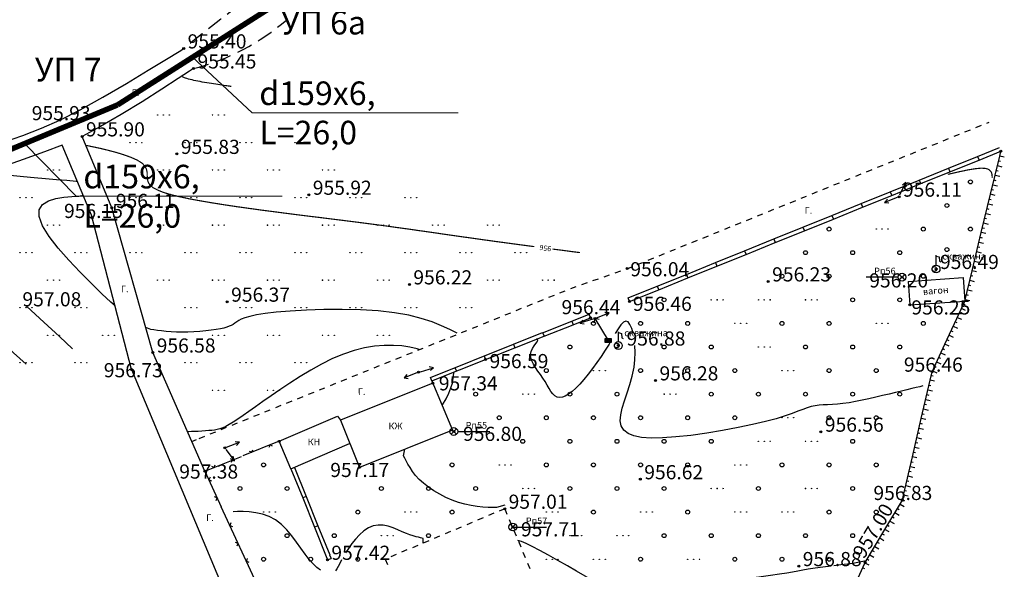
# Model space of a CAD drawing. Units: feet. Extents: x -1455 to 12004, y -2639 to 2021.
# Drawn here: x 1200 to 1326, y 1318 to 1388 of the extents above; entities that cross this region are included whole.
import ezdxf
from ezdxf.enums import TextEntityAlignment as Align

# ---------------------------------------------------------------- set-up
doc = ezdxf.new("R2010")
doc.units = ezdxf.units.FT
doc.header["$MEASUREMENT"] = 0
doc.linetypes.add('CONTI', pattern=[0])
doc.linetypes.add('STRIH_1', pattern=[3, 2, -1])
for name, color, linetype in [('DEFAULT', 7, 'CONTI'), ('GOR_B0', 14, 'CONTI'), ('GORIZ0', 9, 'CONTI'), ('GP_B1', 7, 'Continuous'), ('NET_LABEL_PIPE', 7, 'Continuous'), ('PI_OT0', 13, 'CONTI'), ('PI_ST0', 6, 'CONTI'), ('PI_TT0', 5, 'CONTI'), ('SIT_L0', 7, 'CONTI'), ('ZAPSK0', 7, 'CONTI')]:
    doc.layers.add(name, color=color, linetype=linetype)
doc.styles.add('GOST-2.304_Type-B', font='GOST_Common.ttf')
doc.styles.get("Standard").update_dxf_attribs({"font": 'isocpeur.ttf'})

# ---------------------------------------------------------------- blocks, each defined once
blk = doc.blocks.new('BL_2021')
at = {"color": 0}
blk.add_circle((0, 0), 0.5, dxfattribs=at)
blk = doc.blocks.new('BL_2016')
at = {"color": 0}
for centre in [(0, 0), (1.5, 0), (3, 0)]:
    blk.add_circle(centre, 0.05, dxfattribs=at)
blk = doc.blocks.new('BL_92')
at = {"color": 0}
for p, q in [((0, 1), (0, 3.5)), ((0, 3.3), (0.8, 3.1)), ((0.8, 3.1), (0.9, 2)), ((0.9, 2), (1.2, 1.8))]:
    blk.add_line(p, q, dxfattribs=at)
for centre, radius in [((0, 0), 1), ((-0.4, 0), 0.6), ((-0.4, 0), 0)]:
    blk.add_circle(centre, radius, dxfattribs=at)
blk = doc.blocks.new('BL_7')
at = {"color": 0}
for p, q in [((-0.7, 0.7), (0.7, -0.7)), ((-0.7, -0.7), (0.7, 0.7))]:
    blk.add_line(p, q, dxfattribs=at)
blk.add_circle((0, 0), 1, dxfattribs=at)
blk = doc.blocks.new('BL_153')
at = {"color": 0}
for p, q in [((-0.75, 0.5), (0.75, 0.5)), ((-0.75, -0.5), (-0.75, 0.5)), ((-0.75, 0.3), (0.75, 0.3)), ((-0.75, 0.1), (0.75, 0.1)), ((0.75, 0.5), (0.75, -0.5)), ((-0.75, -0.1), (0.75, -0.1)), ((-0.75, -0.3), (0.75, -0.3)), ((0.75, -0.5), (-0.75, -0.5))]:
    blk.add_line(p, q, dxfattribs=at)

msp = doc.modelspace()

# ---------------------------------------------------------------- linework, layer by layer
at = {"linetype": 'Continuous'}
for p, q in [((1312.27, 1355.66), (1308.21358, 1355.66)), ((1278.08, 1352.56), (1277.89, 1353.02)), ((1273.1, 1350.49), (1272.92, 1350.96)), ((1252.90528, 1342.46683), (1252.71655, 1342.91601)), ((1256.2, 1336.03), (1260.28394, 1336.03)), ((1256.2, 1336.03), (1260.28921, 1336.03)), ((1263.21, 1323.88), (1267.50956, 1323.88)), ((1239.61, 1319.7), (1240.06862, 1319.88345))]:
    msp.add_line(p, q, dxfattribs=at)
at = {"color": 0}
for p, q in [((1255.35, 1336.38), (1256.05, 1335.68)), ((1255.35, 1335.68), (1256.05, 1336.38))]:
    msp.add_line(p, q, dxfattribs=at)
at = {"linetype": 'STRIH_1'}
for centre, radius, start, end in [((1347.53995, 1228.43612, 1.56), 200.92574, 122.0654996, 128.9205245), ((1215.52671, 1410.10613, 956.8), 28.77155, 284.1700458, 311.0743747)]:
    msp.add_arc(centre, radius, start, end, dxfattribs=at)
at = {"layer": 'GOR_B0', "color": 14, "const_width": 0.15}
for points in [[(1261.07, 1360.2), (1259.34, 1360.44), (1257.64, 1360.68), (1255.99, 1360.91), (1254.39, 1361.14), (1252.83, 1361.37), (1251.32, 1361.58), (1249.87, 1361.79), (1248.47, 1361.98), (1247.12, 1362.17), (1245.84, 1362.34), (1244.61, 1362.5), (1243.45, 1362.65), (1242.34, 1362.79), (1241.31, 1362.92), (1240.33, 1363.04), (1239.38, 1363.16), (1238.44, 1363.28), (1237.48, 1363.39), (1236.45, 1363.52), (1235.34, 1363.66), (1234.1, 1363.82), (1232.73, 1364), (1231.24, 1364.19), (1229.67, 1364.41), (1228.08, 1364.63), (1226.48, 1364.87), (1224.92, 1365.12), (1223.45, 1365.37), (1222.08, 1365.62), (1220.85, 1365.88), (1219.76, 1366.14), (1218.81, 1366.42), (1218.04, 1366.72), (1217.43, 1367.03), (1217.02, 1367.37), (1216.79, 1367.74), (1216.69, 1368.13), (1216.67, 1368.53), (1216.66, 1368.94), (1216.58, 1369.36), (1216.39, 1369.76), (1216.02, 1370.16), (1215.42, 1370.54), (1214.62, 1370.9), (1213.7, 1371.23), (1212.69, 1371.54), (1211.67, 1371.81), (1210.68, 1372.05), (1209.78, 1372.24), (1209.02, 1372.4), (1208.84462, 1372.43341)], [(1324.23, 1368.3), (1324.24, 1368.44), (1324.23, 1368.62), (1324.21, 1368.8), (1324.15, 1368.99), (1324.04, 1369.16), (1323.87, 1369.32), (1323.63, 1369.44), (1323.29, 1369.51), (1322.82, 1369.53), (1322.17, 1369.47), (1321.28, 1369.33), (1320.11, 1369.09), (1318.6, 1368.74)], [(1265.94, 1359.55), (1264.34, 1359.76), (1262.71, 1359.98), (1261.07, 1360.2)], [(1271.77, 1358.79), (1270.79, 1358.91), (1269.61, 1359.07), (1268.27, 1359.24)]]:
    msp.add_lwpolyline(points, dxfattribs=at)
at = {"layer": 'GORIZ0', "color": 9}
for points in [[(1227.37, 1379.92), (1227.27, 1379.94), (1227.14, 1379.95), (1226.99, 1379.97), (1226.82, 1379.99), (1226.63, 1380.02), (1226.41, 1380.05), (1226.18, 1380.08), (1225.93, 1380.12), (1225.67, 1380.16), (1225.4, 1380.21), (1225.12, 1380.25), (1224.83, 1380.3), (1224.54, 1380.35), (1224.25, 1380.4), (1223.96, 1380.44), (1223.68, 1380.49), (1223.4, 1380.54), (1223.13, 1380.59), (1222.87, 1380.64), (1222.62, 1380.69), (1222.38, 1380.75), (1222.15, 1380.8), (1221.93, 1380.87), (1221.73, 1380.93), (1221.55, 1380.98), (1221.4, 1381.04), (1221.26, 1381.09), (1221.15, 1381.13)], [(1227.37, 1379.92), (1227.27, 1379.94), (1227.14, 1379.95), (1226.99, 1379.97), (1226.82, 1379.99), (1226.63, 1380.02), (1226.41, 1380.05), (1226.18, 1380.08), (1225.93, 1380.12), (1225.67, 1380.16), (1225.4, 1380.21), (1225.12, 1380.25), (1224.83, 1380.3), (1224.54, 1380.35), (1224.25, 1380.4), (1223.96, 1380.44), (1223.68, 1380.49), (1223.4, 1380.54), (1223.13, 1380.59), (1222.87, 1380.64), (1222.62, 1380.69), (1222.38, 1380.75), (1222.15, 1380.8), (1221.93, 1380.87), (1221.73, 1380.93), (1221.55, 1380.98), (1221.4, 1381.04), (1221.26, 1381.09), (1221.15, 1381.13)], [(1207.78337, 1367.81156), (1207.61, 1367.83), (1206.45, 1367.94), (1205.13, 1368.06), (1203.72, 1368.19), (1202.28, 1368.31), (1200.9, 1368.43), (1199.64, 1368.54), (1198.57, 1368.63)], [(1212.56592, 1352.00104), (1212.02, 1352.5), (1210.89, 1353.56), (1209.57, 1354.84), (1208.14, 1356.28), (1206.69, 1357.81), (1205.34, 1359.36), (1204.19, 1360.85), (1203.34, 1362.21), (1202.89, 1363.36), (1202.92, 1364.25), (1203.35, 1364.9), (1204.08, 1365.36), (1205.02, 1365.65), (1206.05, 1365.83), (1207.07, 1365.92), (1207.98, 1365.98), (1208.50664, 1366.08075)], [(1201.24, 1344.58), (1199.66, 1346.04), (1197.79, 1347.77), (1195.72, 1349.66), (1193.55, 1351.61), (1191.38, 1353.53), (1189.31, 1355.31), (1187.43, 1356.84), (1185.82, 1358.06), (1184.48, 1358.99), (1183.38, 1359.66), (1182.5, 1360.12), (1181.79, 1360.42), (1181.25, 1360.61), (1180.84, 1360.72)], [(1207.17, 1346.56), (1205.49, 1348.12), (1203.52, 1349.95), (1201.35, 1351.95)], [(1256.14, 1348.55), (1255.2, 1349), (1254.14, 1349.48), (1252.93, 1349.96), (1251.56, 1350.41), (1249.97, 1350.82), (1248.15, 1351.14), (1246.08, 1351.37), (1243.83, 1351.5), (1241.49, 1351.55), (1239.16, 1351.53), (1236.93, 1351.46), (1234.88, 1351.35), (1233.1, 1351.2), (1231.67, 1351.04), (1230.56, 1350.86), (1229.72, 1350.68), (1229.1, 1350.49), (1228.64, 1350.31), (1228.31, 1350.13), (1228.06, 1349.96), (1227.83, 1349.8), (1227.61, 1349.66), (1227.37, 1349.53), (1227.11, 1349.41), (1226.8, 1349.3), (1226.43, 1349.19), (1225.98, 1349.09), (1225.43, 1348.99), (1224.8, 1348.9), (1224.11, 1348.82), (1223.37, 1348.75), (1222.61, 1348.69), (1221.85, 1348.66), (1221.1, 1348.65), (1220.39, 1348.67), (1219.71, 1348.71), (1219.08, 1348.76), (1218.5, 1348.82), (1217.98, 1348.89), (1217.52, 1348.96), (1217.14, 1349.02), (1216.47055, 1349.25268)], [(1278.54, 1348.48), (1278.35, 1349.14), (1278.12, 1349.65), (1277.88, 1349.96), (1277.59, 1350.07), (1277.29, 1349.94), (1276.97, 1349.61), (1276.62, 1349.11), (1276.24, 1348.48)], [(1275.72, 1347.6), (1275.59, 1347.38), (1275.46, 1347.15), (1274.98, 1346.37), (1274.46, 1345.58), (1273.92, 1344.8), (1273.37, 1344.04), (1272.81, 1343.31), (1272.26, 1342.64), (1271.73, 1342.04), (1271.23, 1341.53), (1270.75, 1341.1), (1270.31, 1340.77), (1269.9, 1340.53), (1269.52, 1340.38), (1269.17, 1340.34), (1268.85, 1340.4), (1268.57, 1340.56), (1268.31, 1340.81), (1268.07, 1341.13), (1267.83, 1341.51), (1267.59, 1341.93), (1267.33, 1342.37), (1267.05, 1342.83), (1266.74, 1343.28), (1266.42, 1343.72), (1266.11, 1344.16), (1265.84, 1344.59), (1265.62, 1345.01), (1265.49, 1345.42), (1265.47, 1345.82), (1265.56, 1346.21), (1265.74, 1346.57), (1265.95, 1346.91), (1266.16, 1347.21), (1266.32, 1347.45), (1266.38, 1347.64), (1266.29, 1347.76), (1266.23211, 1347.76891)], [(1251.30796, 1346.44518), (1251.02, 1346.54), (1250.1, 1346.76), (1249.09, 1346.91), (1248.01, 1346.99), (1246.85, 1346.98), (1245.62, 1346.88), (1244.35, 1346.67), (1243.02, 1346.34), (1241.66, 1345.88), (1240.27, 1345.3), (1238.87, 1344.6), (1237.48, 1343.83), (1236.12, 1343.01), (1234.81, 1342.17), (1233.57, 1341.34), (1232.43, 1340.55), (1231.39, 1339.83), (1230.45, 1339.17), (1229.62, 1338.58), (1228.87, 1338.06), (1228.21, 1337.61), (1227.63, 1337.23), (1227.12, 1336.92), (1226.68, 1336.68), (1226.29, 1336.5), (1225.93, 1336.37), (1225.59, 1336.27), (1225.25, 1336.21), (1224.89, 1336.17), (1224.51, 1336.14), (1224.09, 1336.11), (1223.64, 1336.08), (1223.17, 1336.05), (1222.72, 1336.03), (1222.29, 1336.01), (1221.91, 1335.99), (1221.814, 1335.984)], [(1315.42, 1341.83), (1315.04, 1341.73), (1314.56, 1341.62), (1314.01, 1341.48), (1313.38, 1341.33), (1312.68, 1341.17), (1311.93, 1340.98), (1311.13, 1340.79), (1310.29, 1340.59), (1309.43, 1340.39), (1308.55, 1340.19), (1307.68, 1340), (1306.83, 1339.83), (1306.02, 1339.69), (1305.25, 1339.58), (1304.55, 1339.51), (1303.9, 1339.46), (1303.3, 1339.43), (1302.74, 1339.41), (1302.2, 1339.37), (1301.69, 1339.3), (1301.19, 1339.2), (1300.69, 1339.04), (1300.15, 1338.84), (1299.52, 1338.6), (1298.78, 1338.32), (1297.87, 1338.01), (1296.75, 1337.66), (1295.38, 1337.3), (1293.75, 1336.91), (1291.9, 1336.53), (1289.93, 1336.16), (1287.9, 1335.82), (1285.89, 1335.54), (1283.99, 1335.33), (1282.28, 1335.21), (1280.81, 1335.19), (1279.6, 1335.28), (1278.62, 1335.48), (1277.88, 1335.79), (1277.35, 1336.21), (1277.03, 1336.74), (1276.9, 1337.39), (1276.95, 1338.14), (1277.14, 1339), (1277.42, 1339.93), (1277.76, 1340.94), (1278.11, 1341.99), (1278.42, 1343.09), (1278.65, 1344.2), (1278.77, 1345.15), (1278.8, 1346.07), (1278.77, 1346.96)], [(1255.52, 1342.17), (1255.72, 1343.43), (1255.64036, 1343.55498)], [(1254.20838, 1339.36544), (1254.26, 1339.44), (1254.71, 1340.2), (1255.06, 1340.91), (1255.33, 1341.57), (1255.52, 1342.17)], [(1262.18, 1326.67), (1261.13, 1326.37), (1260.64, 1326.37), (1260.06, 1326.38), (1259.4, 1326.42), (1258.68, 1326.49), (1257.92, 1326.61), (1257.12, 1326.78), (1256.31, 1327), (1255.49, 1327.29), (1254.69, 1327.64), (1253.91, 1328.04), (1253.17, 1328.48), (1252.48, 1328.95), (1251.85, 1329.44), (1251.3, 1329.94), (1250.83, 1330.45), (1250.45, 1330.95), (1250.13, 1331.43), (1249.86, 1331.88), (1249.64, 1332.29), (1249.46, 1332.64), (1249.29, 1332.92), (1249.45278, 1333.78398)], [(1238.72, 1318.4), (1238.26, 1318.74), (1237.78, 1319.19), (1237.28, 1319.75), (1236.77, 1320.43), (1236.24, 1321.18), (1235.67, 1321.97), (1235.08, 1322.77), (1234.44, 1323.53), (1233.75, 1324.21), (1233, 1324.78), (1232.18, 1325.21), (1231.33, 1325.51), (1230.48, 1325.7), (1229.65, 1325.8), (1228.87, 1325.84), (1228.18, 1325.85), (1227.6, 1325.83)], [(1251.82, 1321.83), (1251.78, 1322.41), (1251.64, 1322.46), (1251.44, 1322.51), (1251.19, 1322.57), (1250.89, 1322.64), (1250.53, 1322.74), (1250.12, 1322.87), (1249.66, 1323.05), (1249.14, 1323.28), (1248.58, 1323.53), (1247.98, 1323.77), (1247.36, 1323.98), (1246.72, 1324.11), (1246.08, 1324.13), (1245.43, 1324.01), (1244.84, 1323.76), (1244.26, 1323.38), (1243.71, 1322.9), (1243.19, 1322.35), (1242.71, 1321.76), (1242.28, 1321.16), (1241.91, 1320.58)], [(1275.91, 1315.84), (1275.32, 1316.03), (1273.31, 1317.12), (1272.41, 1317.64), (1271.33, 1318.26), (1270.16, 1318.93), (1268.94, 1319.62), (1267.75, 1320.28), (1266.64, 1320.89), (1265.67, 1321.39), (1264.9, 1321.77), (1264.31, 1322.02), (1263.87, 1322.18)], [(1241.42, 1319.7), (1241.19, 1319.25), (1240.99, 1318.87), (1240.81, 1318.55), (1240.62, 1318.29)], [(1303.74, 1318.9), (1302.7, 1318.77), (1301.71, 1318.64), (1300.8, 1318.5), (1300.13, 1318.39), (1299.5, 1318.27), (1298.84, 1318.14), (1298.09, 1318.01), (1297.17, 1317.86), (1296.02, 1317.7), (1294.55, 1317.51), (1292.77, 1317.3), (1290.73, 1317.08), (1288.54, 1316.85), (1286.3, 1316.62), (1284.11, 1316.41), (1282.1, 1316.22), (1280.35, 1316.06)], [(1308.07, 1319.53), (1308, 1319.52), (1306.52, 1319.24), (1305.82, 1319.15), (1304.99, 1319.05), (1304.07, 1318.94)]]:
    msp.add_lwpolyline(points, dxfattribs=at)
at = {"layer": 'GP_B1', "color": 4, "linetype": 'ByBlock', "const_width": 0.7}
for points in [[(1234.66423, 1391.40823), (1212.88931, 1377.57726)], [(1212.88931, 1377.57726), (1189.19381, 1367.72675)]]:
    msp.add_lwpolyline(points, dxfattribs=at)
at = {"layer": 'NET_LABEL_PIPE', "linetype": 'Continuous', "lineweight": 9}
for points in [[(1222.44371, 1383.64601), (1230.03698, 1376.56019), (1256.26425, 1376.56019)], [(1201.04156, 1372.65201), (1207.63897, 1365.95751), (1233.86624, 1365.95751)]]:
    msp.add_lwpolyline(points, dxfattribs=at)
at = {"layer": 'PI_ST0', "color": 6}
for centre in [(1221.31, 1384.76), (1222.57, 1382.21), (1205.55, 1375.63), (1205.55, 1375.63), (1208.37, 1373.57), (1208.37, 1373.57), (1325.36, 1371.68), (1312.39, 1365.9), (1212.17, 1364.47), (1209.66, 1363.19), (1277.78, 1356.75), (1317.1, 1356.7), (1312.77, 1355.66), (1278.08, 1352.56), (1313.77, 1352.13), (1273.1, 1350.49), (1273.64, 1350.39), (1275.36, 1347.6), (1276.65, 1346.96), (1217.37, 1346.07), (1259.75, 1345.19), (1214.67, 1343.91), (1251.22, 1343.57), (1281.39, 1342.53), (1316.59, 1343.64), (1253.03, 1342.17), (1255.7, 1336.03), (1226.54, 1333.95), (1233.46, 1334.78), (1243.68, 1331.47), (1224.01, 1331), (1262.18, 1326.2), (1312.82, 1327.31), (1263.21, 1323.88), (1239.61, 1319.7), (1299.63, 1318.9), (1308.07, 1319.36)]:
    msp.add_circle(centre, 0.125, dxfattribs=at)
for p in [(1221.31, 1384.76), (1222.57, 1382.21), (1205.55, 1375.63), (1205.55, 1375.63), (1208.37, 1373.57), (1208.37, 1373.57), (1325.36, 1371.68), (1312.39, 1365.9), (1212.17, 1364.47), (1209.66, 1363.19), (1277.78, 1356.75), (1317.1, 1356.7), (1312.77, 1355.66), (1278.08, 1352.56), (1313.77, 1352.13), (1273.1, 1350.49), (1273.64, 1350.39), (1275.36, 1347.6), (1276.65, 1346.96), (1217.37, 1346.07), (1259.75, 1345.19), (1214.67, 1343.91), (1251.22, 1343.57), (1316.59, 1343.64), (1253.03, 1342.17), (1281.39, 1342.53), (1255.7, 1336.03), (1255.7, 1336.03), (1226.54, 1333.95), (1233.46, 1334.78), (1243.68, 1331.47), (1224.01, 1331), (1312.82, 1327.31), (1262.18, 1326.2), (1263.21, 1323.88), (1239.61, 1319.7), (1299.63, 1318.9), (1308.07, 1319.36)]:
    msp.add_point(p, dxfattribs=at)
at = {"layer": 'PI_TT0', "color": 5}
for centre in [(1220.45, 1371.34), (1237.25, 1366.14), (1295.73, 1355.12), (1250.05, 1354.74), (1226.85, 1352.54), (1302.44, 1336), (1279.45, 1329.95)]:
    msp.add_circle(centre, 0.125, dxfattribs=at)
for p in [(1220.45, 1371.34), (1237.25, 1366.14), (1250.05, 1354.74), (1295.73, 1355.12), (1226.85, 1352.54), (1302.44, 1336), (1279.45, 1329.95)]:
    msp.add_point(p, dxfattribs=at)
at = {"layer": 'SIT_L0', "color": 7}
for p, q in [((1219.13, 1383.4), (1220.72, 1384.39)), ((1220.72, 1384.39), (1221.31, 1384.76)), ((1216.8, 1381.98), (1219.13, 1383.4)), ((1214.01, 1380.31), (1216.8, 1381.98)), ((1222.04, 1381.86), (1220.62, 1380.92)), ((1222.57, 1382.21), (1222.04, 1381.86)), ((1211.03, 1378.57), (1214.01, 1380.31)), ((1220.62, 1380.92), (1218.54, 1379.57)), ((1218.54, 1379.57), (1216.04, 1377.98)), ((1208.12, 1376.95), (1211.03, 1378.57)), ((1216.04, 1377.98), (1213.36, 1376.34)), ((1205.55, 1375.63), (1208.12, 1376.95)), ((1203.21, 1374.6), (1205.55, 1375.63)), ((1213.36, 1376.34), (1210.72, 1374.81)), ((1323.56, 1375.27), (1323.86, 1375.39)), ((1200.81, 1373.69), (1203.21, 1374.6)), ((1210.72, 1374.81), (1208.37, 1373.57)), ((1320.78, 1374.14), (1321.48, 1374.42)), ((1322.17, 1374.7), (1322.87, 1374.98)), ((1198.37, 1372.85), (1200.81, 1373.69)), ((1212.17, 1364.47), (1208.37, 1373.57)), ((1316.61, 1372.45), (1317.31, 1372.73)), ((1318, 1373.02), (1318.7, 1373.3)), ((1319.39, 1373.58), (1320.09, 1373.86)), ((1203.57, 1371.6), (1200.88, 1370.64)), ((1205.83905, 1372.4644), (1203.57, 1371.6)), ((1209.56, 1363.56), (1205.83905, 1372.4644)), ((1313.83, 1371.33), (1314.53, 1371.61)), ((1315.22, 1371.89), (1315.92, 1372.17)), ((1322.39, 1371.02), (1325.17, 1372.14)), ((1322.58, 1370.56), (1325.36, 1371.68)), ((1325.21, 1371.07), (1325.36, 1371.68)), ((1200.88, 1370.64), (1198.1, 1369.66)), ((1311.04, 1370.2), (1311.74, 1370.48)), ((1312.44, 1370.77), (1313.14, 1371.05)), ((1318.68, 1369.52), (1322.39, 1371.02)), ((1318.87, 1369.06), (1322.58, 1370.56)), ((1322.39, 1371.02), (1322.58, 1370.56)), ((1324.03, 1366.21), (1325.21, 1371.07)), ((1325.06, 1370.46), (1325.3, 1370.4)), ((1325.79, 1370.93), (1325.21, 1371.07)), ((1308.26, 1369.08), (1308.96, 1369.36)), ((1309.65, 1369.64), (1310.35, 1369.92)), ((1314.97, 1368.02), (1318.68, 1369.52)), ((1315.16, 1367.56), (1318.87, 1369.06)), ((1318.68, 1369.52), (1318.87, 1369.06)), ((1324.76, 1369.25), (1325.01, 1369.19)), ((1324.91, 1369.85), (1325.49, 1369.71)), ((1305.48, 1367.95), (1306.18, 1368.23)), ((1306.87, 1368.52), (1307.57, 1368.8)), ((1311.26, 1366.52), (1314.97, 1368.02)), ((1312.5, 1366.12), (1313.27, 1367.7)), ((1313.27, 1367.7), (1312.83, 1367.36)), ((1313.28, 1367.14), (1313.27, 1367.7)), ((1314.97, 1368.02), (1315.16, 1367.56)), ((1324.47, 1368.03), (1324.71, 1367.97)), ((1324.62, 1368.64), (1325.2, 1368.5)), ((1301.31, 1366.27), (1302.01, 1366.55)), ((1302.7, 1366.83), (1303.4, 1367.11)), ((1304.09, 1367.39), (1304.79, 1367.67)), ((1307.56, 1365.02), (1311.27, 1366.52)), ((1311.27, 1366.52), (1311.46, 1366.06)), ((1311.45, 1366.06), (1315.16, 1367.56)), ((1324.18, 1366.82), (1324.42, 1366.76)), ((1324.32, 1367.42), (1324.91, 1367.28)), ((1298.53, 1365.14), (1299.23, 1365.42)), ((1299.92, 1365.7), (1300.62, 1365.98)), ((1307.75, 1364.56), (1311.46, 1366.06)), ((1312.16, 1365.81), (1310.53, 1365.16)), ((1310.9, 1365.57), (1310.53, 1365.16)), ((1322.86, 1361.35), (1324.04, 1366.21)), ((1323.89, 1365.6), (1324.13, 1365.54)), ((1324.61, 1366.07), (1324.03, 1366.21)), ((1217.37, 1346.07), (1212.17, 1364.47)), ((1295.75, 1364.02), (1296.45, 1364.3)), ((1297.14, 1364.58), (1297.84, 1364.86)), ((1303.85, 1363.52), (1307.56, 1365.02)), ((1304.04, 1363.06), (1307.75, 1364.56)), ((1307.56, 1365.02), (1307.75, 1364.56)), ((1310.53, 1365.16), (1311.09, 1365.11)), ((1323.59, 1364.39), (1323.84, 1364.33)), ((1323.74, 1364.99), (1324.32, 1364.85)), ((1214.67, 1343.91), (1209.56, 1363.56)), ((1292.97, 1362.89), (1293.67, 1363.17)), ((1294.36, 1363.45), (1295.06, 1363.73)), ((1300.14, 1362.02), (1303.85, 1363.52)), ((1300.33, 1361.56), (1304.04, 1363.06)), ((1303.85, 1363.52), (1304.04, 1363.06)), ((1323.3, 1363.17), (1323.54, 1363.11)), ((1323.45, 1363.78), (1324.03, 1363.64)), ((1288.8, 1361.2), (1289.5, 1361.48)), ((1290.19, 1361.77), (1290.89, 1362.05)), ((1291.58, 1362.33), (1292.28, 1362.61)), ((1296.43, 1360.52), (1300.14, 1362.02)), ((1296.62, 1360.06), (1300.33, 1361.56)), ((1300.14, 1362.02), (1300.33, 1361.56)), ((1323.01, 1361.96), (1323.25, 1361.9)), ((1323.15, 1362.56), (1323.74, 1362.42)), ((1286.01, 1360.08), (1286.71, 1360.36)), ((1287.41, 1360.64), (1288.11, 1360.92)), ((1292.72, 1359.02), (1296.43, 1360.52)), ((1296.43, 1360.52), (1296.62, 1360.06)), ((1321.68, 1356.49), (1322.86, 1361.35)), ((1322.71, 1360.74), (1322.95, 1360.68)), ((1323.44, 1361.21), (1322.86, 1361.35)), ((1283.23, 1358.95), (1283.93, 1359.23)), ((1284.62, 1359.52), (1285.32, 1359.8)), ((1289.01, 1357.52), (1292.72, 1359.02)), ((1292.72, 1359.02), (1292.91, 1358.56)), ((1292.91, 1358.56), (1296.62, 1360.06)), ((1322.27, 1358.92), (1322.85, 1358.78)), ((1322.41, 1359.53), (1322.66, 1359.47)), ((1322.56, 1360.13), (1323.14, 1359.99)), ((1280.45, 1357.83), (1281.15, 1358.11)), ((1281.84, 1358.39), (1282.54, 1358.67)), ((1289.2, 1357.06), (1292.91, 1358.56)), ((1321.97, 1357.7), (1322.56, 1357.56)), ((1322.12, 1358.31), (1322.36, 1358.25)), ((1276.26, 1356.21), (1276.97, 1356.46)), ((1277.68, 1356.71), (1277.78, 1356.74)), ((1277.78, 1356.74), (1278.37, 1356.98)), ((1279.06, 1357.27), (1279.76, 1357.55)), ((1285.31, 1356.02), (1289.02, 1357.52)), ((1285.5, 1355.56), (1289.21, 1357.06)), ((1289.02, 1357.52), (1289.21, 1357.06)), ((1320.75, 1352.62), (1321.69, 1356.49)), ((1322.26, 1356.35), (1321.68, 1356.49)), ((1321.83, 1357.1), (1322.07, 1357.04)), ((1273.42, 1355.22), (1274.13, 1355.47)), ((1274.84, 1355.72), (1275.54, 1355.96)), ((1281.6, 1354.52), (1285.31, 1356.02)), ((1281.79, 1354.06), (1285.5, 1355.56)), ((1285.31, 1356.02), (1285.5, 1355.56)), ((1313.56, 1355.13), (1320.54, 1355.62)), ((1320.54, 1355.62), (1320.75, 1352.62)), ((1321.39, 1355.27), (1321.97, 1355.13)), ((1321.54, 1355.88), (1321.78, 1355.82)), ((1269.2, 1353.66), (1269.9, 1353.94)), ((1270.6, 1354.22), (1270.92, 1354.35)), ((1270.92, 1354.35), (1271.3, 1354.48)), ((1272.01, 1354.73), (1272.71, 1354.97)), ((1277.89, 1353.02), (1281.6, 1354.52)), ((1278.08, 1352.56), (1281.79, 1354.06)), ((1281.6, 1354.52), (1281.79, 1354.06)), ((1313.56, 1355.13), (1313.77, 1352.13)), ((1321.1, 1354.06), (1321.68, 1353.92)), ((1321.24, 1354.67), (1321.49, 1354.61)), ((1266.42, 1352.54), (1267.12, 1352.82)), ((1267.81, 1353.1), (1268.51, 1353.38)), ((1320.8, 1352.84), (1321.39, 1352.7)), ((1320.95, 1353.45), (1321.19, 1353.39)), ((1263.64, 1351.42), (1264.34, 1351.7)), ((1265.03, 1351.98), (1265.73, 1352.26)), ((1313.77, 1352.13), (1320.75, 1352.62)), ((1318.22, 1347.15), (1320.32, 1351.69)), ((1320.33, 1351.69), (1320.76, 1352.62)), ((1320.87, 1351.44), (1320.33, 1351.69)), ((1320.59, 1352.26), (1320.82, 1352.15)), ((1260.86, 1350.29), (1261.56, 1350.57)), ((1262.25, 1350.86), (1262.95, 1351.14)), ((1270.72, 1350.08), (1272.92, 1350.96)), ((1270.9, 1349.62), (1273.1, 1350.49)), ((1273.4, 1350.32), (1271.73, 1349.81)), ((1272.13, 1350.19), (1271.73, 1349.81)), ((1273.64, 1350.39), (1273.51, 1349.84)), ((1273.64, 1350.39), (1275.36, 1347.6)), ((1274.19, 1350.26), (1273.64, 1350.39)), ((1273.87, 1350.48), (1275.5, 1351.13)), ((1275.5, 1351.13), (1274.94, 1351.18)), ((1275.13, 1350.72), (1275.5, 1351.13)), ((1319.8, 1350.55), (1320.34, 1350.3)), ((1320.06, 1351.12), (1320.29, 1351.01)), ((1256.68, 1348.61), (1257.38, 1348.89)), ((1258.07, 1349.17), (1258.77, 1349.45)), ((1259.47, 1349.73), (1260.17, 1350.01)), ((1267.01, 1348.6), (1270.72, 1350.08)), ((1267.19, 1348.14), (1270.91, 1349.62)), ((1270.72, 1350.08), (1270.91, 1349.62)), ((1271.73, 1349.81), (1272.28, 1349.71)), ((1319.27, 1349.42), (1319.82, 1349.17)), ((1319.53, 1349.99), (1319.76, 1349.88)), ((1253.9, 1347.49), (1254.6, 1347.77)), ((1255.29, 1348.05), (1255.99, 1348.33)), ((1263.29, 1347.13), (1267, 1348.61)), ((1263.47, 1346.67), (1267.19, 1348.15)), ((1267, 1348.61), (1267.19, 1348.15)), ((1318.48, 1347.72), (1318.71, 1347.61)), ((1318.75, 1348.28), (1319.29, 1348.03)), ((1319.01, 1348.85), (1319.23, 1348.75)), ((1251.12, 1346.37), (1251.82, 1346.65)), ((1252.51, 1346.93), (1253.21, 1347.21)), ((1252.71655, 1342.91601), (1263.28, 1347.13)), ((1252.90528, 1342.46683), (1263.47, 1346.67)), ((1263.28, 1347.13), (1263.47, 1346.67)), ((1316.59, 1343.64), (1318.22, 1347.16)), ((1317.96, 1346.59), (1318.19, 1346.48)), ((1318.76, 1346.9), (1318.22, 1347.15)), ((1224.01, 1331), (1217.37, 1346.07)), ((1248.34, 1345.25), (1249.04, 1345.53)), ((1249.73, 1345.81), (1250.43, 1346.09)), ((1259.56, 1345.65), (1259.75, 1345.19)), ((1317.43, 1345.46), (1317.66, 1345.35)), ((1317.7, 1346.02), (1318.24, 1345.77)), ((1214.67, 1343.91), (1227.3, 1313.76)), ((1245.55, 1344.13), (1246.25, 1344.41)), ((1246.94, 1344.69), (1247.64, 1344.97)), ((1251.46, 1343.64), (1253.13, 1344.15)), ((1253.13, 1344.15), (1252.58, 1344.25)), ((1252.73, 1343.77), (1253.13, 1344.15)), ((1255.84, 1344.17), (1256.03, 1343.71)), ((1316.91, 1344.32), (1317.13, 1344.22)), ((1317.17, 1344.89), (1317.72, 1344.64)), ((1241.38, 1342.44), (1242.08, 1342.72)), ((1242.77, 1343.01), (1243.47, 1343.29)), ((1244.16, 1343.57), (1244.86, 1343.85)), ((1250.99, 1343.48), (1249.36, 1342.84)), ((1249.73, 1343.26), (1249.36, 1342.84)), ((1249.36, 1342.84), (1249.91, 1342.79)), ((1316.34, 1342.55), (1316.59, 1343.64)), ((1316.48, 1343.16), (1316.72, 1343.1)), ((1316.65, 1343.75), (1317.19, 1343.5)), ((1238.6, 1341.32), (1239.3, 1341.6)), ((1239.99, 1341.88), (1240.69, 1342.16)), ((1253.03, 1342.17), (1241.28, 1337.46)), ((1252.90528, 1342.46683), (1255.53, 1336.22)), ((1315.22, 1337.68), (1316.34, 1342.55)), ((1316.2, 1341.94), (1316.45, 1341.89)), ((1316.92, 1342.42), (1316.34, 1342.55)), ((1235.81, 1340.2), (1236.51, 1340.48)), ((1237.21, 1340.76), (1237.91, 1341.04)), ((1315.78, 1340.12), (1316.37, 1339.98)), ((1315.92, 1340.72), (1316.17, 1340.67)), ((1316.06, 1341.33), (1316.65, 1341.2)), ((1233.03, 1339.08), (1233.73, 1339.36)), ((1234.42, 1339.64), (1235.12, 1339.92)), ((1315.5, 1338.9), (1316.09, 1338.76)), ((1315.64, 1339.51), (1315.89, 1339.45)), ((1228.86, 1337.4), (1229.56, 1337.68)), ((1230.25, 1337.96), (1230.95, 1338.24)), ((1231.64, 1338.52), (1232.34, 1338.8)), ((1233.46, 1334.78), (1240.91, 1337.99)), ((1240.91, 1337.99), (1241.28, 1337.46)), ((1314.09, 1332.81), (1315.21, 1337.68)), ((1315.8, 1337.55), (1315.22, 1337.68)), ((1315.36, 1338.29), (1315.6, 1338.23)), ((1226.08, 1336.28), (1226.78, 1336.56)), ((1227.47, 1336.84), (1228.17, 1337.12)), ((1241.28, 1337.46), (1243.68, 1331.47)), ((1314.93, 1336.46), (1315.52, 1336.33)), ((1315.07, 1337.07), (1315.32, 1337.02)), ((1223.3, 1335.16), (1224, 1335.44)), ((1224.69, 1335.72), (1225.39, 1336)), ((1255.53, 1336.22), (1243.68, 1331.47)), ((1314.65, 1335.25), (1315.24, 1335.11)), ((1314.79, 1335.85), (1315.04, 1335.8)), ((1222.34682, 1334.77473), (1222.96, 1335.02)), ((1226.77, 1334.04), (1228.4, 1334.68)), ((1228.4, 1334.68), (1227.85, 1334.73)), ((1228.03, 1334.26), (1228.4, 1334.68)), ((1233.46, 1334.78), (1228.82, 1332.92)), ((1232.3, 1334.32), (1232.16, 1333.99)), ((1232.62, 1334.18), (1232.3, 1334.32)), ((1234.97, 1331.28), (1233.46, 1334.78)), ((1234.97, 1331.28), (1242.42, 1334.49)), ((1314.37, 1334.03), (1314.96, 1333.89)), ((1314.51, 1334.64), (1314.76, 1334.58)), ((1224.01, 1331), (1228.65, 1332.86)), ((1226.69, 1333.75), (1227.73, 1332.34)), ((1227.23, 1332.59), (1227.73, 1332.34)), ((1227.73, 1332.34), (1227.63, 1332.89)), ((1229.65, 1333.53), (1229.98, 1333.39)), ((1229.98, 1333.39), (1230.12, 1333.71)), ((1312.97, 1327.93), (1314.09, 1332.8)), ((1314.67, 1332.68), (1314.09, 1332.81)), ((1314.23, 1333.42), (1314.47, 1333.36)), ((1224.85, 1331.6), (1225.17, 1331.46)), ((1225.17, 1331.46), (1225.31, 1331.79)), ((1227.49, 1332.39), (1227.35, 1332.07)), ((1227.82, 1332.25), (1227.49, 1332.39)), ((1235.43, 1331.47), (1236.92, 1327.75)), ((1313.81, 1331.58), (1314.4, 1331.45)), ((1313.95, 1332.19), (1314.2, 1332.14)), ((1224.01, 1331), (1226.1, 1326.46)), ((1224.66, 1330.2), (1224.53, 1329.86)), ((1234.97, 1331.28), (1236.46, 1327.57)), ((1313.53, 1330.37), (1314.12, 1330.23)), ((1313.67, 1330.97), (1313.92, 1330.92)), ((1224.53, 1329.86), (1224.86, 1329.74)), ((1313.25, 1329.15), (1313.84, 1329.01)), ((1313.39, 1329.76), (1313.64, 1329.7)), ((1225.58, 1327.59), (1225.25, 1327.72)), ((1225.46, 1327.26), (1225.58, 1327.59)), ((1236.92, 1327.75), (1236.46, 1327.57)), ((1236.46, 1327.57), (1237.95, 1323.86)), ((1236.92, 1327.76), (1238.41, 1324.04)), ((1312.82, 1327.31), (1312.96, 1327.93)), ((1313.55, 1327.8), (1312.97, 1327.93)), ((1313.11, 1328.54), (1313.35, 1328.48)), ((1230.86, 1316.12), (1226.1, 1326.46)), ((1310.59, 1323.56), (1312.83, 1327.31)), ((1312.51, 1326.78), (1313.03, 1326.47)), ((1312.82, 1327.32), (1313.07, 1327.27)), ((1312.9, 1327.28), (1313.05, 1327.19)), ((1260.8, 1325.62), (1260.11, 1325.33)), ((1262.18, 1326.2), (1261.49, 1325.91)), ((1262.18, 1326.2), (1262.47, 1325.51)), ((1311.55, 1325.17), (1311.77, 1325.04)), ((1311.87, 1325.71), (1312.39, 1325.4)), ((1312.19, 1326.24), (1312.41, 1326.11)), ((1227.31638, 1324.39749), (1227.19638, 1324.06749)), ((1227.19638, 1324.06749), (1227.52638, 1323.93749)), ((1238.41, 1324.04), (1237.95, 1323.86)), ((1237.95, 1323.85), (1239.44, 1320.14)), ((1238.41, 1324.04), (1239.9, 1320.32)), ((1256.65, 1323.87), (1255.96, 1323.58)), ((1258.04, 1324.45), (1257.35, 1324.16)), ((1259.42, 1325.03), (1258.73, 1324.74)), ((1262.76, 1324.82), (1263.05, 1324.13)), ((1310.91, 1324.1), (1311.13, 1323.97)), ((1311.23, 1324.63), (1311.75, 1324.33)), ((1253.89, 1322.7), (1253.2, 1322.41)), ((1255.27, 1323.29), (1254.58, 1323)), ((1263.35, 1323.44), (1263.64, 1322.75)), ((1308.07, 1319.36), (1310.58, 1323.56)), ((1310.26, 1323.03), (1310.48, 1322.9)), ((1311.11, 1323.25), (1310.59, 1323.56)), ((1228.2525, 1321.79508), (1227.9225, 1321.92508)), ((1228.1325, 1321.46508), (1228.2525, 1321.79508)), ((1251.12, 1321.54), (1250.43, 1321.25)), ((1252.51, 1322.12), (1251.82, 1321.83)), ((1263.93, 1322.06), (1264.22, 1321.37)), ((1309.3, 1321.42), (1309.82, 1321.11)), ((1309.62, 1321.95), (1309.84, 1321.82)), ((1309.94, 1322.49), (1310.46, 1322.18)), ((1239.43, 1320.14), (1239.61, 1319.7)), ((1239.89, 1320.33), (1240.07, 1319.88)), ((1248.36, 1320.37), (1247.67, 1320.08)), ((1249.74, 1320.96), (1249.05, 1320.67)), ((1264.51, 1320.67), (1264.8, 1319.98)), ((1308.66, 1320.34), (1309.18, 1320.04)), ((1308.98, 1320.88), (1309.2, 1320.75)), ((1229.41, 1319.86), (1229.29, 1319.53)), ((1229.29, 1319.53), (1229.62, 1319.4)), ((1246.98, 1319.79), (1246.95, 1319.78)), ((1246.95, 1319.78), (1247.24, 1319.09)), ((1265.09, 1319.29), (1265.38, 1318.6)), ((1305.95, 1314.72), (1308.02, 1319.27)), ((1308.03, 1319.27), (1308.07, 1319.36)), ((1308.58, 1319.02), (1308.03, 1319.27)), ((1308.34, 1319.81), (1308.56, 1319.68)), ((1307.76, 1318.7), (1307.99, 1318.6))]:
    msp.add_line(p, q, dxfattribs=at)

# ---------------------------------------------------------------- block references
at = {"layer": 'DEFAULT', "color": 7, "xscale": 0.5, "yscale": 0.5, "zscale": 0.5}
for name, p in [('BL_92', (1317.1, 1356.7)), ('BL_7', (1312.77, 1355.66)), ('BL_153', (1275.36, 1347.6)), ('BL_92', (1276.65, 1346.96)), ('BL_7', (1255.7, 1336.03)), ('BL_7', (1263.21, 1323.88))]:
    msp.add_blockref(name, p, dxfattribs=at)
at = {"layer": 'ZAPSK0', "color": 7, "xscale": 0.5, "yscale": 0.5, "zscale": 0.5}
for name, p in [('BL_2016', (1217.98, 1376.28)), ('BL_2016', (1224.98, 1376.28)), ('BL_2016', (1214.48, 1372.78)), ('BL_2016', (1221.48, 1372.78)), ('BL_2016', (1228.48, 1372.78)), ('BL_2016', (1235.48, 1372.78)), ('BL_2016', (1203.98, 1369.28)), ('BL_2016', (1217.98, 1369.28)), ('BL_2016', (1224.98, 1369.28)), ('BL_2016', (1231.98, 1369.28)), ('BL_2016', (1238.98, 1369.28)), ('BL_2021', (1321.48, 1367.78)), ('BL_2016', (1200.48, 1365.78)), ('BL_2016', (1214.48, 1365.78)), ('BL_2016', (1221.48, 1365.78)), ('BL_2016', (1228.48, 1365.78)), ('BL_2016', (1235.48, 1365.78)), ('BL_2016', (1242.48, 1365.78)), ('BL_2016', (1249.48, 1365.78)), ('BL_2021', (1318.48, 1364.78)), ('BL_2016', (1203.98, 1362.28)), ('BL_2016', (1217.98, 1362.28)), ('BL_2016', (1224.98, 1362.28)), ('BL_2016', (1231.98, 1362.28)), ('BL_2016', (1238.98, 1362.28)), ('BL_2016', (1245.98, 1362.28)), ('BL_2016', (1252.98, 1362.28)), ('BL_2016', (1259.98, 1362.28)), ('BL_2021', (1303.48, 1361.78)), ('BL_2016', (1309.48, 1361.78)), ('BL_2021', (1315.48, 1361.78)), ('BL_2021', (1321.48, 1361.78)), ('BL_2021', (1300.48, 1358.78)), ('BL_2021', (1306.48, 1358.78)), ('BL_2021', (1312.48, 1358.78)), ('BL_2021', (1318.48, 1359.17395)), ('BL_2016', (1200.48, 1358.78)), ('BL_2016', (1207.48, 1358.78)), ('BL_2016', (1214.48, 1358.78)), ('BL_2016', (1221.48, 1358.78)), ('BL_2016', (1228.48, 1358.78)), ('BL_2016', (1235.48, 1358.78)), ('BL_2016', (1242.48, 1358.78)), ('BL_2016', (1249.48, 1358.78)), ('BL_2016', (1256.48, 1358.78)), ('BL_2016', (1263.48, 1358.78)), ('BL_2016', (1203.98, 1355.28)), ('BL_2016', (1217.98, 1355.28)), ('BL_2016', (1224.98, 1355.28)), ('BL_2016', (1231.98, 1355.28)), ('BL_2016', (1238.98, 1355.28)), ('BL_2016', (1245.98, 1355.28)), ('BL_2016', (1252.98, 1355.28)), ('BL_2016', (1259.98, 1355.28)), ('BL_2016', (1266.98, 1355.28)), ('BL_2021', (1297.48, 1355.78)), ('BL_2021', (1303.48, 1355.78)), ('BL_2021', (1315.48, 1355.78)), ('BL_2021', (1282.48, 1352.78)), ('BL_2016', (1288.48, 1352.78)), ('BL_2016', (1294.48, 1352.78)), ('BL_2016', (1300.48, 1352.78)), ('BL_2021', (1306.48, 1352.78)), ('BL_2021', (1312.48, 1352.78)), ('BL_2016', (1200.48, 1351.78)), ('BL_2016', (1207.48, 1351.78)), ('BL_2016', (1221.48, 1351.78)), ('BL_2016', (1228.48, 1351.78)), ('BL_2016', (1235.48, 1351.78)), ('BL_2016', (1242.48, 1351.78)), ('BL_2016', (1249.48, 1351.78)), ('BL_2016', (1256.48, 1351.78)), ('BL_2021', (1273.48, 1349.78)), ('BL_2021', (1279.48, 1349.78)), ('BL_2021', (1285.48, 1349.78)), ('BL_2016', (1291.48, 1349.78)), ('BL_2021', (1297.48, 1349.78)), ('BL_2021', (1303.48, 1349.78)), ('BL_2016', (1309.48, 1349.78)), ('BL_2021', (1315.48, 1349.78)), ('BL_2016', (1203.98, 1348.28)), ('BL_2016', (1210.98, 1348.28)), ('BL_2016', (1224.98, 1348.28)), ('BL_2016', (1231.98, 1348.28)), ('BL_2016', (1238.98, 1348.28)), ('BL_2016', (1245.98, 1348.28)), ('BL_2021', (1270.48, 1346.78)), ('BL_2021', (1282.48, 1346.78)), ('BL_2021', (1288.48, 1346.78)), ('BL_2016', (1294.48, 1346.78)), ('BL_2021', (1300.48, 1346.78)), ('BL_2021', (1306.48, 1346.78)), ('BL_2021', (1312.48, 1346.78)), ('BL_2016', (1200.48, 1344.78)), ('BL_2016', (1207.48, 1344.78)), ('BL_2016', (1221.48, 1344.78)), ('BL_2016', (1228.48, 1344.78)), ('BL_2016', (1235.48, 1344.78)), ('BL_2021', (1267.48, 1343.78)), ('BL_2021', (1279.48, 1343.78)), ('BL_2021', (1285.48, 1343.78)), ('BL_2021', (1291.48, 1343.78)), ('BL_2021', (1303.48, 1343.78)), ('BL_2021', (1309.48, 1343.78)), ('BL_2016', (1273.48, 1343.78)), ('BL_2016', (1297.48, 1343.78)), ('BL_2016', (1224.98, 1341.28)), ('BL_2016', (1231.98, 1341.28)), ('BL_2021', (1258.48, 1340.78)), ('BL_2016', (1264.48, 1340.78)), ('BL_2021', (1270.48, 1340.78)), ('BL_2021', (1276.48, 1340.78)), ('BL_2016', (1282.48, 1340.78)), ('BL_2021', (1288.48, 1340.78)), ('BL_2021', (1294.48, 1340.78)), ('BL_2021', (1300.48, 1340.78)), ('BL_2021', (1306.48, 1340.78)), ('BL_2021', (1312.48, 1340.78)), ('BL_2021', (1261.48, 1337.78)), ('BL_2021', (1267.48, 1337.78)), ('BL_2021', (1273.48, 1337.78)), ('BL_2021', (1279.48, 1337.78)), ('BL_2021', (1285.48, 1337.78)), ('BL_2021', (1291.48, 1337.78)), ('BL_2016', (1297.48, 1337.78)), ('BL_2021', (1303.48, 1337.78)), ('BL_2021', (1309.48, 1337.78)), ('BL_2021', (1264.48, 1334.78)), ('BL_2021', (1270.48, 1334.78)), ('BL_2021', (1276.48, 1334.78)), ('BL_2021', (1282.48, 1334.78)), ('BL_2021', (1288.48, 1334.78)), ('BL_2016', (1294.48, 1334.78)), ('BL_2016', (1300.48, 1334.78)), ('BL_2021', (1306.48, 1334.78)), ('BL_2021', (1231.48, 1331.78)), ('BL_2021', (1255.48, 1331.78)), ('BL_2016', (1261.48, 1331.78)), ('BL_2021', (1267.48, 1331.78)), ('BL_2021', (1273.48, 1331.78)), ('BL_2021', (1279.48, 1331.78)), ('BL_2021', (1285.48, 1331.78)), ('BL_2016', (1291.48, 1331.78)), ('BL_2021', (1297.48, 1331.78)), ('BL_2021', (1303.48, 1331.78)), ('BL_2021', (1309.48, 1331.78)), ('BL_2021', (1228.48, 1328.78)), ('BL_2021', (1234.48, 1328.78)), ('BL_2021', (1246.48, 1328.78)), ('BL_2021', (1252.48, 1328.78)), ('BL_2021', (1258.48, 1328.78)), ('BL_2021', (1270.48, 1328.78)), ('BL_2021', (1276.48, 1328.78)), ('BL_2021', (1282.48, 1328.78)), ('BL_2021', (1294.48, 1328.78)), ('BL_2021', (1306.48, 1328.78)), ('BL_2016', (1264.48, 1328.78)), ('BL_2016', (1288.48, 1328.78)), ('BL_2016', (1300.48, 1328.78)), ('BL_2016', (1231.48, 1325.78)), ('BL_2021', (1243.48, 1325.78)), ('BL_2016', (1249.48, 1325.78)), ('BL_2021', (1255.48, 1325.78)), ('BL_2016', (1267.48, 1325.78)), ('BL_2021', (1273.48, 1325.78)), ('BL_2016', (1279.48, 1325.78)), ('BL_2021', (1285.48, 1325.78)), ('BL_2016', (1291.48, 1325.78)), ('BL_2016', (1297.48, 1325.78)), ('BL_2021', (1303.48, 1325.78)), ('BL_2021', (1309.48, 1325.78)), ('BL_2021', (1234.48, 1322.78)), ('BL_2021', (1240.48, 1322.78)), ('BL_2016', (1246.48, 1322.78)), ('BL_2021', (1252.48, 1322.78)), ('BL_2016', (1270.48, 1322.78)), ('BL_2016', (1276.48, 1322.78)), ('BL_2021', (1282.48, 1322.78)), ('BL_2021', (1288.48, 1322.78)), ('BL_2021', (1294.48, 1322.78)), ('BL_2021', (1300.48, 1322.78)), ('BL_2021', (1306.48, 1322.78)), ('BL_2021', (1231.48, 1319.78)), ('BL_2021', (1237.48, 1319.78)), ('BL_2021', (1243.48, 1319.78)), ('BL_2016', (1267.48, 1319.78)), ('BL_2016', (1273.48, 1319.78)), ('BL_2021', (1279.48, 1319.78)), ('BL_2016', (1285.48, 1319.78)), ('BL_2021', (1291.48, 1319.78)), ('BL_2021', (1297.48, 1319.78)), ('BL_2021', (1303.48, 1319.78))]:
    msp.add_blockref(name, p, dxfattribs=at)

# ---------------------------------------------------------------- texts
at = {"linetype": 'Continuous', "char_height": 0.85, "attachment_point": 1}
for s, insert, rotation in [('Г.', (1214.68932, 1379.55002), 0.0814593), ('Г.', (1300.37058, 1364.59419), 0.0814593), ('скважина', (1317.89788, 1358.75707), 0.0814593), ('\\pi-0.7225;Рп56', (1309.82821, 1356.86574), 0.0814593), ('Г.', (1213.32158, 1354.60171), 0.0814593), ('вагон', (1315.3924, 1354.24293), 4.6859888), ('скважина', (1277.40754, 1349.0005), 0.0814593), ('Г.', (1243.49097, 1341.53407), 0.0814593), ('КЖ', (1247.37625, 1337.14519), 0.0814593), ('\\pi-0.7225;Рп55', (1257.81463, 1337.23574), 0.0814593), ('КН', (1237.09694, 1335.12527), 0.0814593), ('Г.', (1224.17549, 1325.49603), 0.0814593), ('\\pi-0.7225;Рп57', (1265.48242, 1325.08574), 0.0814593)]:
    msp.add_mtext_dynamic_manual_height_columns(s, width=0.85, gutter_width=1, heights=[0], dxfattribs=dict(at, insert=insert, rotation=rotation))
at = {"layer": 'GOR_B0', "color": 14, "style": 'GOST-2.304_Type-B'}
msp.add_text('956', height=0.65625, rotation=172.533146, dxfattribs=at).set_placement((1268.14, 1359.59))
at = {"layer": 'GP_B1', "color": 7, "linetype": 'ByBlock', "style": 'GOST-2.304_Type-B'}
for s, p in [('УП 6а', (1239.12421, 1387.64963)), ('УП 7', (1206.61285, 1381.67919))]:
    msp.add_text(s, height=3, dxfattribs=at).set_placement(p, align=Align.MIDDLE)
at = {"layer": 'NET_LABEL_PIPE', "linetype": 'Continuous', "lineweight": 9, "char_height": 3, "width": 26.3545455, "attachment_point": 1, "style": 'GOST-2.304_Type-B'}
for insert in [(1230.93698, 1380.56019), (1208.53897, 1369.95751)]:
    msp.add_mtext('\\fGOST Common|b0|i0|c0|p34;\\W1.0000000000;\\T1.0000000000;\\o\\ld159х6, L=26,0', dxfattribs=dict(at, insert=insert))
at = {"layer": 'PI_OT0', "color": 13, "style": 'GOST-2.304_Type-B'}
for s, p in [('955.40', (1221.81, 1384.76)), ('955.45', (1223.07, 1382.21)), ('955.93', (1201.9625, 1375.63)), ('955.90', (1208.87, 1373.57)), ('955.83', (1220.95, 1371.34)), ('955.92', (1237.75, 1366.14)), ('956.11', (1312.89, 1365.9)), ('956.11', (1212.67, 1364.47)), ('956.15', (1206.07397, 1363.19)), ('956.49', (1317.6, 1356.7)), ('956.22', (1250.55, 1354.74)), ('956.04', (1278.17703, 1355.77485)), ('956.23', (1296.23, 1355.12)), ('956.20', (1308.59831, 1354.35124)), ('956.37', (1227.35, 1352.54)), ('957.08', (1200.78, 1351.95)), ('956.44', (1269.41597, 1350.94898)), ('956.46', (1278.5004, 1351.37424)), ('956.25', (1313.96632, 1350.91305)), ('956.58', (1217.87, 1346.07)), ('956.88', (1277.69372, 1346.96)), ('956.59', (1260.25, 1344.08517)), ('956.46', (1313.00451, 1343.64)), ('956.73', (1211.13992, 1342.92795)), ('956.28', (1281.89, 1342.53)), ('957.34', (1253.79433, 1341.25504)), ('956.56', (1302.94, 1336)), ('956.80', (1256.88301, 1334.8303)), ('957.38', (1220.74667, 1330.03421)), ('957.17', (1239.97261, 1330.23579)), ('956.62', (1279.95, 1329.95)), ('956.83', (1309.12783, 1327.31)), ('957.01', (1262.68, 1326.2)), ('957.71', (1264.25033, 1322.68828)), ('957.42', (1240.11, 1319.7)), ('956.88', (1300.13, 1318.9))]:
    msp.add_text(s, height=1.8, dxfattribs=at).set_placement(p)
msp.add_text('957.00', height=1.8, rotation=59.1366566, dxfattribs=at).set_placement((1307.91671, 1319.71496))

doc.saveas('drawing.dxf')
